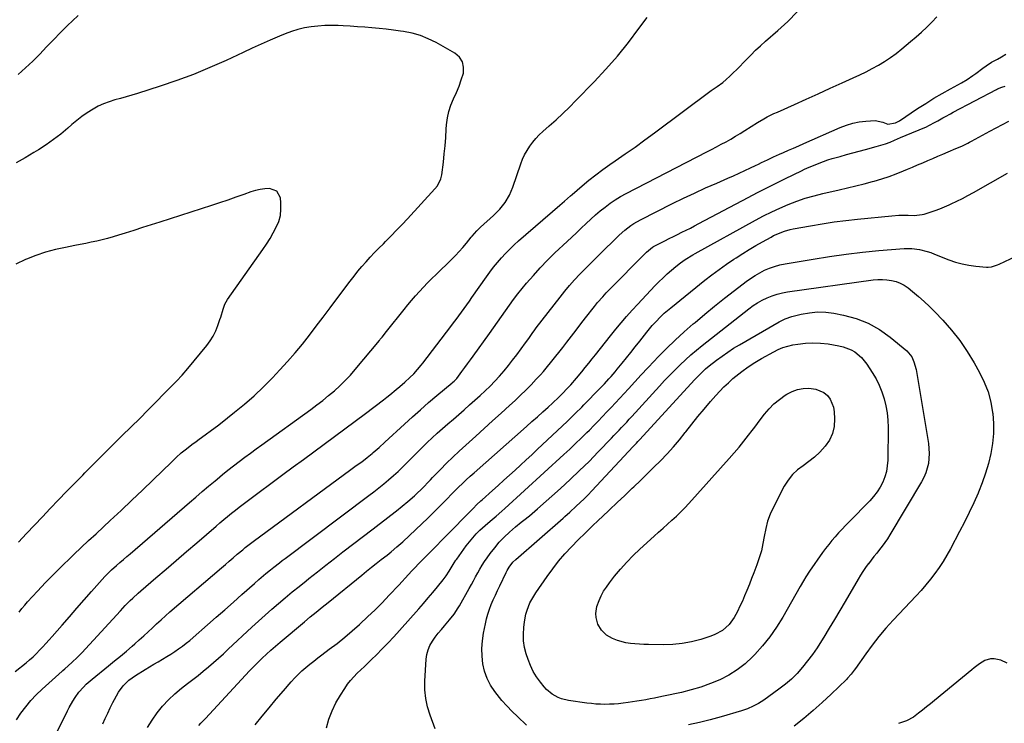
# Model space of a CAD drawing. Units: inches. Extents: x 1880498 to 1885764, y 469687 to 474969.
# Drawn here: x 1881570 to 1882127, y 473783 to 474181 of the extents above; entities that cross this region are included whole.
import ezdxf

# ---------------------------------------------------------------- set-up
doc = ezdxf.new("R2010")
doc.units = ezdxf.units.IN
doc.header["$MEASUREMENT"] = 0
doc.layers.add('7', color=7, linetype='Continuous')
doc.layers.add('8', color=7, linetype='Continuous')

msp = doc.modelspace()

# ---------------------------------------------------------------- linework, layer by layer
at = {"layer": '7', "color": 18}
for points in [[(1881567.93, 473784.89, 2028), (1881570.46, 473788.64, 2028), (1881573.21, 473792.24, 2028), (1881576.09, 473795.71, 2028), (1881579.2, 473798.98, 2028), (1881582.45, 473802.13, 2028), (1881593.79, 473812.41, 2028), (1881594.27, 473812.84, 2028), (1881595.25, 473813.68, 2028), (1881597.22, 473815.36, 2028), (1881599.54, 473817.48, 2028), (1881602.27, 473820.1, 2028), (1881603.6, 473821.46, 2028), (1881604.9, 473822.83, 2028), (1881626.74, 473846.54, 2028), (1881629.5, 473849.47, 2028), (1881632.33, 473852.34, 2028), (1881633.77, 473853.74, 2028), (1881636.74, 473856.47, 2028), (1881638.25, 473857.8, 2028), (1881646.77, 473865.11, 2028), (1881652.56, 473870.08, 2028), (1881658.35, 473875.05, 2028), (1881664.13, 473880.03, 2028), (1881669.92, 473885, 2028), (1881680.91, 473894.46, 2028), (1881683.05, 473896.29, 2028), (1881685.21, 473898.12, 2028), (1881687.38, 473899.92, 2028), (1881689.56, 473901.71, 2028), (1881691.77, 473903.47, 2028), (1881693.98, 473905.22, 2028), (1881696.22, 473906.93, 2028), (1881698.48, 473908.63, 2028), (1881718.6, 473923.56, 2028), (1881724.45, 473927.89, 2028), (1881730.31, 473932.2, 2028), (1881736.18, 473936.49, 2028), (1881742.06, 473940.77, 2028), (1881747.93, 473945.06, 2028), (1881753.78, 473949.38, 2028), (1881759.6, 473953.74, 2028), (1881765.4, 473958.13, 2028), (1881775.59, 473965.89, 2028), (1881777.4, 473967.29, 2028), (1881779.19, 473968.71, 2028), (1881782.71, 473971.63, 2028), (1881784.81, 473973.42, 2028), (1881787.54, 473975.82, 2028), (1881790.39, 473978.41, 2028), (1881792.65, 473980.64, 2028), (1881794.82, 473982.97, 2028), (1881796.87, 473985.4, 2028), (1881797.85, 473986.64, 2028), (1881813.71, 474007.37, 2028), (1881815.24, 474009.38, 2028), (1881816.75, 474011.39, 2028), (1881818.25, 474013.42, 2028), (1881819.74, 474015.46, 2028), (1881821.22, 474017.51, 2028), (1881822.69, 474019.56, 2028), (1881824.14, 474021.62, 2028), (1881825.59, 474023.68, 2028), (1881833.76, 474035.38, 2028), (1881835.77, 474038.16, 2028), (1881837.85, 474040.9, 2028), (1881840.01, 474043.56, 2028), (1881842.23, 474046.18, 2028), (1881844.55, 474048.71, 2028), (1881846.93, 474051.17, 2028), (1881849.42, 474053.53, 2028), (1881851.97, 474055.82, 2028), (1881875.31, 474075.92, 2028), (1881877.89, 474078.22, 2028), (1881881.31, 474081.31, 2028), (1881882.18, 474082.07, 2028), (1881887.94, 474086.97, 2028), (1881891.74, 474090.1, 2028), (1881895.61, 474093.16, 2028), (1881899.57, 474096.1, 2028), (1881903.59, 474098.95, 2028), (1881906.67, 474101.07, 2028), (1881912.26, 474104.95, 2028), (1881917.82, 474108.88, 2028), (1881923.33, 474112.87, 2028), (1881928.81, 474116.91, 2028), (1881960.96, 474140.86, 2028), (1881962.02, 474141.64, 2028), (1881964.19, 474143.17, 2028), (1881967.43, 474145.45, 2028), (1881969.45, 474147.15, 2028), (1881971.44, 474148.97, 2028), (1881973.4, 474150.79, 2028), (1881975.33, 474152.64, 2028), (1881977.2, 474154.53, 2028), (1881979.05, 474156.46, 2028), (1881980.63, 474158.14, 2028), (1881983.28, 474160.89, 2028), (1881985.99, 474163.58, 2028), (1881988.78, 474166.18, 2028), (1881991.63, 474168.73, 2028), (1881998.57, 474174.74, 2028), (1882004.2, 474179.91, 2028), (1882009.59, 474185.29, 2028)], [(1881602.88, 474183.23, 2026), (1881599.75, 474180.33, 2026), (1881596.93, 474177.55, 2026), (1881592.94, 474173.58, 2026), (1881588.97, 474169.58, 2026), (1881585.04, 474165.55, 2026), (1881581.13, 474161.5, 2026), (1881577.17, 474157.5, 2026), (1881573.12, 474153.61, 2026), (1881568.94, 474149.85, 2026)], [(1881567.33, 473812.17, 2026), (1881573.38, 473817.05, 2026), (1881575.39, 473818.75, 2026), (1881577.35, 473820.5, 2026), (1881579.24, 473822.32, 2026), (1881581.08, 473824.2, 2026), (1881582.88, 473826.12, 2026), (1881584.66, 473828.06, 2026), (1881586.41, 473830.02, 2026), (1881588.15, 473832, 2026), (1881593.75, 473838.42, 2026), (1881597.91, 473843.18, 2026), (1881602.08, 473847.93, 2026), (1881606.25, 473852.68, 2026), (1881610.44, 473857.42, 2026), (1881617.91, 473865.87, 2026), (1881619.76, 473867.85, 2026), (1881621.75, 473869.69, 2026), (1881624.59, 473872.14, 2026), (1881626.53, 473873.81, 2026), (1881628.46, 473875.48, 2026), (1881630.4, 473877.15, 2026), (1881632.33, 473878.82, 2026), (1881665.86, 473907.79, 2026), (1881669.45, 473910.87, 2026), (1881673.05, 473913.95, 2026), (1881676.66, 473917.01, 2026), (1881680.28, 473920.06, 2026), (1881681.41, 473921, 2026), (1881684.49, 473923.55, 2026), (1881687.59, 473926.06, 2026), (1881690.73, 473928.54, 2026), (1881693.9, 473930.99, 2026), (1881697.08, 473933.4, 2026), (1881700.29, 473935.79, 2026), (1881703.51, 473938.16, 2026), (1881706.74, 473940.5, 2026), (1881734.51, 473960.48, 2026), (1881737.91, 473963, 2026), (1881741.27, 473965.58, 2026), (1881744.55, 473968.24, 2026), (1881747.79, 473970.96, 2026), (1881750.92, 473973.81, 2026), (1881753.95, 473976.75, 2026), (1881756.83, 473979.83, 2026), (1881759.6, 473983.02, 2026), (1881773.26, 473999.47, 2026), (1881773.77, 474000.1, 2026), (1881774.79, 474001.36, 2026), (1881777.3, 474004.54, 2026), (1881787.22, 474016.98, 2026), (1881789.34, 474019.58, 2026), (1881791.49, 474022.15, 2026), (1881793.69, 474024.68, 2026), (1881795.93, 474027.18, 2026), (1881798.21, 474029.63, 2026), (1881800.53, 474032.06, 2026), (1881802.89, 474034.44, 2026), (1881805.27, 474036.8, 2026), (1881814.01, 474045.27, 2026), (1881816.21, 474047.48, 2026), (1881818.36, 474049.74, 2026), (1881820.42, 474052.07, 2026), (1881822.43, 474054.45, 2026), (1881825.15, 474057.8, 2026), (1881825.77, 474058.54, 2026), (1881828.33, 474061.43, 2026), (1881829.69, 474062.8, 2026), (1881830.4, 474063.46, 2026), (1881837.85, 474070.22, 2026), (1881841.29, 474073.68, 2026), (1881844.33, 474077.5, 2026), (1881846.86, 474081.65, 2026), (1881848.75, 474086.13, 2026), (1881853.21, 474099.35, 2026), (1881854.22, 474101.98, 2026), (1881855.37, 474104.53, 2026), (1881856.73, 474106.97, 2026), (1881858.24, 474109.35, 2026), (1881859.93, 474111.6, 2026), (1881861.72, 474113.76, 2026), (1881863.67, 474115.78, 2026), (1881865.71, 474117.71, 2026), (1881869.29, 474120.84, 2026), (1881873.16, 474124.31, 2026), (1881876.97, 474127.85, 2026), (1881880.69, 474131.47, 2026), (1881884.36, 474135.15, 2026), (1881894.63, 474145.72, 2026), (1881901.35, 474152.94, 2026), (1881907.85, 474160.34, 2026), (1881914.04, 474168.01, 2026), (1881920.02, 474175.86, 2026), (1881924.67, 474182.24, 2026)], [(1881569.54, 473845.79, 2024), (1881571.05, 473847.79, 2024), (1881572.65, 473849.73, 2024), (1881574.3, 473851.61, 2024), (1881579.89, 473857.68, 2024), (1881584.43, 473862.52, 2024), (1881589.04, 473867.29, 2024), (1881593.75, 473871.96, 2024), (1881598.54, 473876.56, 2024), (1881600.43, 473878.34, 2024), (1881604.62, 473882.28, 2024), (1881608.81, 473886.21, 2024), (1881613.01, 473890.14, 2024), (1881617.21, 473894.06, 2024), (1881621.03, 473897.62, 2024), (1881627.13, 473903.34, 2024), (1881633.2, 473909.08, 2024), (1881639.23, 473914.86, 2024), (1881645.25, 473920.66, 2024), (1881655.58, 473930.7, 2024), (1881658.35, 473933.3, 2024), (1881661.2, 473935.8, 2024), (1881664.13, 473938.21, 2024), (1881667.13, 473940.52, 2024), (1881669.56, 473942.32, 2024), (1881671.29, 473943.6, 2024), (1881674.74, 473946.12, 2024), (1881678.2, 473948.64, 2024), (1881681.62, 473951.21, 2024), (1881683.31, 473952.52, 2024), (1881691.38, 473958.85, 2024), (1881696.98, 473963.46, 2024), (1881702.44, 473968.22, 2024), (1881707.69, 473973.22, 2024), (1881712.8, 473978.38, 2024), (1881716.98, 473982.8, 2024), (1881721.34, 473987.55, 2024), (1881725.58, 473992.39, 2024), (1881729.67, 473997.37, 2024), (1881733.65, 474002.43, 2024), (1881737.54, 474007.57, 2024), (1881741.44, 474012.71, 2024), (1881745.32, 474017.86, 2024), (1881749.2, 474023.01, 2024), (1881756.76, 474033.07, 2024), (1881758.92, 474035.86, 2024), (1881761.13, 474038.62, 2024), (1881763.4, 474041.32, 2024), (1881765.73, 474043.97, 2024), (1881768.11, 474046.58, 2024), (1881770.53, 474049.16, 2024), (1881772.99, 474051.69, 2024), (1881775.48, 474054.19, 2024), (1881776.77, 474055.46, 2024), (1881779.9, 474058.6, 2024), (1881783, 474061.77, 2024), (1881786.06, 474064.99, 2024), (1881789.08, 474068.23, 2024), (1881804.68, 474085.24, 2024), (1881806.07, 474086.97, 2024), (1881808.06, 474090.92, 2024), (1881808.52, 474093.09, 2024), (1881809.41, 474100.25, 2024), (1881809.94, 474104.94, 2024), (1881810.41, 474109.64, 2024), (1881810.79, 474114.35, 2024), (1881811.1, 474119.07, 2024), (1881811.24, 474121.49, 2024), (1881811.7, 474125.3, 2024), (1881812.45, 474129.04, 2024), (1881813.66, 474132.65, 2024), (1881815.17, 474136.18, 2024), (1881816.81, 474139.69, 2024), (1881818.31, 474143.26, 2024), (1881819.58, 474146.91, 2024), (1881820.72, 474150.61, 2024), (1881820.9, 474154.01, 2024), (1881820.31, 474157.08, 2024), (1881818.54, 474159.67, 2024), (1881816, 474161.93, 2024), (1881805.29, 474167.98, 2024), (1881800.9, 474170.14, 2024), (1881796.4, 474171.95, 2024), (1881791.71, 474173.25, 2024), (1881786.91, 474174.2, 2024), (1881785.23, 474174.44, 2024), (1881781.18, 474174.97, 2024), (1881777.12, 474175.46, 2024), (1881773.06, 474175.89, 2024), (1881768.99, 474176.28, 2024), (1881764.92, 474176.61, 2024), (1881760.85, 474176.91, 2024), (1881756.77, 474177.17, 2024), (1881752.69, 474177.4, 2024), (1881750.01, 474177.54, 2024), (1881746.17, 474177.63, 2024), (1881742.33, 474177.58, 2024), (1881738.5, 474177.32, 2024), (1881734.68, 474176.92, 2024), (1881730.9, 474176.26, 2024), (1881727.18, 474175.4, 2024), (1881723.53, 474174.26, 2024), (1881719.94, 474172.92, 2024), (1881716.67, 474171.55, 2024), (1881711.5, 474169.34, 2024), (1881706.35, 474167.09, 2024), (1881701.24, 474164.77, 2024), (1881696.14, 474162.4, 2024), (1881686.58, 474157.88, 2024), (1881677.42, 474153.78, 2024), (1881668.16, 474149.93, 2024), (1881658.75, 474146.45, 2024), (1881649.24, 474143.23, 2024), (1881636.47, 474139.2, 2024), (1881633.27, 474138.21, 2024), (1881630.05, 474137.25, 2024), (1881626.83, 474136.35, 2024), (1881623.59, 474135.48, 2024), (1881620.4, 474134.49, 2024), (1881617.29, 474133.34, 2024), (1881614.28, 474131.93, 2024), (1881611.35, 474130.34, 2024), (1881607.9, 474128.16, 2024), (1881604.95, 474126.13, 2024), (1881602.12, 474123.94, 2024), (1881599.36, 474121.64, 2024), (1881597, 474119.56, 2024), (1881593.04, 474116.24, 2024), (1881588.98, 474113.07, 2024), (1881584.76, 474110.1, 2024), (1881580.44, 474107.28, 2024), (1881577.87, 474105.69, 2024), (1881572.85, 474102.74, 2024), (1881567.76, 474099.94, 2024)], [(1881616.77, 473782.65, 2032), (1881618.18, 473785.65, 2032), (1881619.6, 473788.64, 2032), (1881621.03, 473791.63, 2032), (1881622.47, 473794.61, 2032), (1881623.35, 473796.44, 2032), (1881625.61, 473800.41, 2032), (1881628.38, 473804.03, 2032), (1881631.62, 473807.23, 2032), (1881635.3, 473809.92, 2032), (1881640.82, 473813.38, 2032), (1881643.22, 473814.85, 2032), (1881645.62, 473816.3, 2032), (1881648.05, 473817.71, 2032), (1881650.5, 473819.1, 2032), (1881653.07, 473820.59, 2032), (1881655.33, 473821.97, 2032), (1881657.54, 473823.43, 2032), (1881659.71, 473824.94, 2032), (1881661.84, 473826.51, 2032), (1881663.94, 473828.13, 2032), (1881665.99, 473829.8, 2032), (1881668.01, 473831.51, 2032), (1881676.1, 473838.58, 2032), (1881680.96, 473842.84, 2032), (1881685.81, 473847.1, 2032), (1881690.65, 473851.39, 2032), (1881695.48, 473855.68, 2032), (1881702.61, 473862.04, 2032), (1881705.14, 473864.27, 2032), (1881707.68, 473866.48, 2032), (1881708.96, 473867.57, 2032), (1881711.57, 473869.71, 2032), (1881713.46, 473871.21, 2032), (1881716.7, 473873.72, 2032), (1881718.33, 473874.97, 2032), (1881719.97, 473876.2, 2032), (1881767.22, 473911.66, 2032), (1881770.06, 473913.84, 2032), (1881772.89, 473916.05, 2032), (1881775.67, 473918.3, 2032), (1881778.43, 473920.59, 2032), (1881781.22, 473923.01, 2032), (1881783.8, 473925.33, 2032), (1881786.31, 473927.73, 2032), (1881788.77, 473930.17, 2032), (1881791.21, 473932.64, 2032), (1881793.66, 473935.1, 2032), (1881796.13, 473937.55, 2032), (1881798.6, 473939.98, 2032), (1881800.33, 473941.68, 2032), (1881803.12, 473944.36, 2032), (1881805.96, 473947, 2032), (1881808.85, 473949.59, 2032), (1881812.03, 473952.34, 2032), (1881815.1, 473954.96, 2032), (1881818.16, 473957.6, 2032), (1881821.2, 473960.27, 2032), (1881824.22, 473962.95, 2032), (1881830.27, 473968.34, 2032), (1881833.12, 473970.97, 2032), (1881835.9, 473973.67, 2032), (1881838.59, 473976.45, 2032), (1881841.22, 473979.3, 2032), (1881843.75, 473982.24, 2032), (1881846.22, 473985.22, 2032), (1881848.61, 473988.27, 2032), (1881850.94, 473991.37, 2032), (1881855.81, 473998.03, 2032), (1881856.58, 473999.09, 2032), (1881858.1, 474001.22, 2032), (1881859.61, 474003.36, 2032), (1881861.16, 474005.47, 2032), (1881861.95, 474006.51, 2032), (1881875.43, 474023.97, 2032), (1881878.1, 474027.31, 2032), (1881880.83, 474030.58, 2032), (1881883.68, 474033.77, 2032), (1881886.59, 474036.89, 2032), (1881889.57, 474039.95, 2032), (1881892.56, 474043, 2032), (1881895.58, 474046.02, 2032), (1881898.61, 474049.03, 2032), (1881907.25, 474057.54, 2032), (1881908.8, 474059.02, 2032), (1881912.01, 474061.84, 2032), (1881915.39, 474064.45, 2032), (1881917.15, 474065.64, 2032), (1881920.87, 474067.74, 2032), (1881939.02, 474076.84, 2032), (1881945.23, 474079.88, 2032), (1881951.47, 474082.85, 2032), (1881957.76, 474085.71, 2032), (1881964.08, 474088.51, 2032), (1881970.37, 474091.22, 2032), (1881973.56, 474092.62, 2032), (1881976.74, 474094.05, 2032), (1881979.91, 474095.52, 2032), (1881983.06, 474097.02, 2032), (1881985.94, 474098.42, 2032), (1881987.64, 474099.24, 2032), (1881989.34, 474100.06, 2032), (1881992.74, 474101.68, 2032), (1881996.16, 474103.26, 2032), (1881999.6, 474104.81, 2032), (1882001.84, 474105.79, 2032), (1882004.69, 474107.05, 2032), (1882007.53, 474108.3, 2032), (1882010.38, 474109.55, 2032), (1882013.23, 474110.8, 2032), (1882033.88, 474119.87, 2032), (1882037.39, 474121.21, 2032), (1882040.97, 474122.31, 2032), (1882044.64, 474123.04, 2032), (1882048.37, 474123.54, 2032), (1882053.56, 474123.97, 2032), (1882057.95, 474122.96, 2032), (1882060.71, 474121.89, 2032), (1882065.15, 474122.6, 2032), (1882066.32, 474123.13, 2032), (1882067.45, 474123.77, 2032), (1882077.66, 474130.62, 2032), (1882082.21, 474133.59, 2032), (1882086.82, 474136.46, 2032), (1882091.51, 474139.19, 2032), (1882096.25, 474141.84, 2032), (1882102.48, 474145.2, 2032), (1882105.74, 474147.11, 2032), (1882108.87, 474149.25, 2032), (1882110.61, 474150.54, 2032), (1882114.51, 474153.49, 2032), (1882116.34, 474154.83, 2032), (1882119.45, 474156.8, 2032), (1882122.74, 474158.53, 2032), (1882125.15, 474159.9, 2032), (1882127.46, 474161.4, 2032)], [(1881642.07, 473780.52, 2034), (1881644.73, 473784.68, 2034), (1881647.56, 473788.74, 2034), (1881650.66, 473792.58, 2034), (1881653.95, 473796.22, 2034), (1881657.54, 473799.57, 2034), (1881661.33, 473802.73, 2034), (1881664.73, 473805.32, 2034), (1881667.71, 473807.63, 2034), (1881670.67, 473809.97, 2034), (1881673.6, 473812.34, 2034), (1881676.51, 473814.74, 2034), (1881679.38, 473817.19, 2034), (1881682.22, 473819.66, 2034), (1881685.02, 473822.18, 2034), (1881687.8, 473824.74, 2034), (1881701.17, 473837.27, 2034), (1881704.87, 473840.69, 2034), (1881708.6, 473844.07, 2034), (1881712.38, 473847.4, 2034), (1881716.19, 473850.7, 2034), (1881720.04, 473853.95, 2034), (1881723.92, 473857.17, 2034), (1881727.82, 473860.35, 2034), (1881731.75, 473863.51, 2034), (1881733.41, 473864.83, 2034), (1881738.2, 473868.62, 2034), (1881743, 473872.39, 2034), (1881747.82, 473876.12, 2034), (1881752.66, 473879.84, 2034), (1881769.78, 473892.92, 2034), (1881773.08, 473895.45, 2034), (1881776.37, 473898, 2034), (1881779.64, 473900.56, 2034), (1881782.9, 473903.14, 2034), (1881786.07, 473905.66, 2034), (1881789.37, 473908.38, 2034), (1881793.04, 473911.61, 2034), (1881794.39, 473912.85, 2034), (1881797.01, 473915.39, 2034), (1881798.29, 473916.69, 2034), (1881800.82, 473919.32, 2034), (1881802.1, 473920.63, 2034), (1881803.37, 473921.93, 2034), (1881807.75, 473926.43, 2034), (1881811.25, 473929.95, 2034), (1881814.79, 473933.42, 2034), (1881818.4, 473936.83, 2034), (1881822.05, 473940.19, 2034), (1881827.72, 473945.31, 2034), (1881832.5, 473949.62, 2034), (1881837.27, 473953.94, 2034), (1881842.03, 473958.26, 2034), (1881846.78, 473962.59, 2034), (1881850.03, 473965.56, 2034), (1881853.12, 473968.45, 2034), (1881856.15, 473971.4, 2034), (1881859.1, 473974.43, 2034), (1881862, 473977.52, 2034), (1881864.35, 473980.1, 2034), (1881866.01, 473981.96, 2034), (1881867.64, 473983.83, 2034), (1881870.82, 473987.67, 2034), (1881872.37, 473989.61, 2034), (1881875.45, 473993.53, 2034), (1881876.98, 473995.5, 2034), (1881879.24, 473998.44, 2034), (1881881.9, 474001.88, 2034), (1881884.55, 474005.33, 2034), (1881887.21, 474008.77, 2034), (1881889.86, 474012.21, 2034), (1881894.88, 474018.74, 2034), (1881896.69, 474020.98, 2034), (1881899.54, 474024.22, 2034), (1881901.52, 474026.32, 2034), (1881902.52, 474027.35, 2034), (1881924.23, 474049.45, 2034), (1881927.65, 474052.27, 2034), (1881928.29, 474052.64, 2034), (1881928.94, 474053, 2034), (1881934.71, 474055.89, 2034), (1881937.11, 474057.09, 2034), (1881939.52, 474058.28, 2034), (1881941.92, 474059.47, 2034), (1881944.33, 474060.66, 2034), (1881946.73, 474061.85, 2034), (1881949.13, 474063.07, 2034), (1881951.51, 474064.3, 2034), (1881953.89, 474065.55, 2034), (1881981.73, 474080.38, 2034), (1881987, 474083.14, 2034), (1881992.29, 474085.86, 2034), (1881997.61, 474088.51, 2034), (1882002.96, 474091.12, 2034), (1882012, 474095.46, 2034), (1882013.68, 474096.26, 2034), (1882016.22, 474097.4, 2034), (1882018.79, 474098.48, 2034), (1882021.91, 474099.74, 2034), (1882024.34, 474100.67, 2034), (1882026.79, 474101.54, 2034), (1882029.28, 474102.32, 2034), (1882033.86, 474103.61, 2034), (1882037.42, 474104.57, 2034), (1882040.98, 474105.53, 2034), (1882044.54, 474106.48, 2034), (1882048.11, 474107.44, 2034), (1882054.29, 474109.09, 2034), (1882056.91, 474109.86, 2034), (1882059.5, 474110.71, 2034), (1882062.05, 474111.69, 2034), (1882064.57, 474112.76, 2034), (1882068.05, 474114.32, 2034), (1882071.1, 474115.61, 2034), (1882074.32, 474116.9, 2034), (1882078.53, 474118.53, 2034), (1882082.66, 474120.33, 2034), (1882084, 474121.01, 2034), (1882087.56, 474122.9, 2034), (1882089.03, 474123.7, 2034), (1882091.95, 474125.32, 2034), (1882093.41, 474126.13, 2034), (1882096.33, 474127.74, 2034), (1882097.81, 474128.53, 2034), (1882122.21, 474141.5, 2034), (1882122.79, 474141.8, 2034), (1882125.19, 474142.8, 2034), (1882127.1, 474143.21, 2034)], [(1881671.04, 473781.66, 2036), (1881672.33, 473782.96, 2036), (1881674.84, 473785.6, 2036), (1881697.5, 473810.04, 2036), (1881699.83, 473812.5, 2036), (1881702.18, 473814.94, 2036), (1881704.57, 473817.34, 2036), (1881706.98, 473819.72, 2036), (1881709.44, 473822.04, 2036), (1881711.94, 473824.33, 2036), (1881714.48, 473826.57, 2036), (1881717.06, 473828.76, 2036), (1881730.86, 473840.26, 2036), (1881734.18, 473843.02, 2036), (1881737.51, 473845.77, 2036), (1881740.85, 473848.5, 2036), (1881744.2, 473851.23, 2036), (1881763.22, 473866.69, 2036), (1881765.97, 473868.92, 2036), (1881768.72, 473871.12, 2036), (1881771.5, 473873.32, 2036), (1881774.28, 473875.5, 2036), (1881777.57, 473878.06, 2036), (1881779.84, 473879.86, 2036), (1881783.19, 473882.62, 2036), (1881786.43, 473885.51, 2036), (1881793.85, 473892.46, 2036), (1881797.25, 473895.68, 2036), (1881800.62, 473898.94, 2036), (1881803.95, 473902.24, 2036), (1881807.25, 473905.56, 2036), (1881809.63, 473908, 2036), (1881811.73, 473910.13, 2036), (1881813.83, 473912.24, 2036), (1881815.94, 473914.35, 2036), (1881818.07, 473916.45, 2036), (1881820.21, 473918.53, 2036), (1881822.38, 473920.58, 2036), (1881824.58, 473922.6, 2036), (1881826.8, 473924.59, 2036), (1881856.46, 473950.82, 2036), (1881859.53, 473953.55, 2036), (1881862.59, 473956.28, 2036), (1881865.64, 473959.03, 2036), (1881868.68, 473961.79, 2036), (1881871.12, 473964.02, 2036), (1881874.69, 473967.38, 2036), (1881876.44, 473969.1, 2036), (1881879.85, 473972.62, 2036), (1881881.51, 473974.43, 2036), (1881884.73, 473978.12, 2036), (1881887.69, 473981.67, 2036), (1881889.7, 473984.12, 2036), (1881891.68, 473986.6, 2036), (1881893.65, 473989.1, 2036), (1881895.39, 473991.34, 2036), (1881898.21, 473994.95, 2036), (1881901.06, 473998.56, 2036), (1881903.93, 474002.14, 2036), (1881906.96, 474005.9, 2036), (1881909.96, 474009.51, 2036), (1881913.03, 474013.09, 2036), (1881916.17, 474016.59, 2036), (1881919.36, 474020.04, 2036), (1881929.09, 474030.35, 2036), (1881931.36, 474032.67, 2036), (1881933.68, 474034.94, 2036), (1881936.07, 474037.14, 2036), (1881938.5, 474039.28, 2036), (1881940.95, 474041.35, 2036), (1881943.52, 474043.4, 2036), (1881946.22, 474045.28, 2036), (1881950.43, 474047.85, 2036), (1881951.86, 474048.66, 2036), (1881986.02, 474067.55, 2036), (1881990.55, 474069.95, 2036), (1881995.13, 474072.24, 2036), (1881999.79, 474074.37, 2036), (1882004.5, 474076.4, 2036), (1882009.29, 474078.21, 2036), (1882014.13, 474079.87, 2036), (1882019.05, 474081.29, 2036), (1882024.02, 474082.55, 2036), (1882033.32, 474084.65, 2036), (1882038.05, 474085.76, 2036), (1882042.78, 474086.91, 2036), (1882047.49, 474088.13, 2036), (1882052.19, 474089.38, 2036), (1882053.15, 474089.65, 2036), (1882057.33, 474090.88, 2036), (1882061.48, 474092.23, 2036), (1882065.56, 474093.73, 2036), (1882069.61, 474095.34, 2036), (1882071.9, 474096.3, 2036), (1882074.78, 474097.52, 2036), (1882077.65, 474098.74, 2036), (1882080.52, 474099.97, 2036), (1882083.38, 474101.22, 2036), (1882086.25, 474102.46, 2036), (1882089.11, 474103.69, 2036), (1882091.98, 474104.92, 2036), (1882094.86, 474106.14, 2036), (1882099.26, 474107.99, 2036), (1882102.64, 474109.45, 2036), (1882105.97, 474111.01, 2036), (1882107.06, 474111.57, 2036), (1882108.14, 474112.14, 2036), (1882118.53, 474117.83, 2036), (1882122.07, 474119.76, 2036), (1882125.61, 474121.68, 2036), (1882129.16, 474123.59, 2036)], [(1881702.93, 473781.98, 2038), (1881706.86, 473786.87, 2038), (1881710.83, 473791.73, 2038), (1881714.88, 473796.53, 2038), (1881718.97, 473801.28, 2038), (1881723.43, 473806.41, 2038), (1881725.37, 473808.53, 2038), (1881727.37, 473810.58, 2038), (1881729.47, 473812.55, 2038), (1881731.63, 473814.45, 2038), (1881733.85, 473816.28, 2038), (1881736.09, 473818.08, 2038), (1881738.36, 473819.84, 2038), (1881740.66, 473821.58, 2038), (1881744.92, 473824.75, 2038), (1881749.31, 473828.11, 2038), (1881753.63, 473831.55, 2038), (1881757.85, 473835.12, 2038), (1881762.01, 473838.76, 2038), (1881762.37, 473839.09, 2038), (1881766.61, 473843.02, 2038), (1881770.78, 473847.02, 2038), (1881774.84, 473851.12, 2038), (1881778.83, 473855.3, 2038), (1881784.17, 473861.04, 2038), (1881786.04, 473863.05, 2038), (1881787.91, 473865.05, 2038), (1881789.77, 473867.06, 2038), (1881791.64, 473869.06, 2038), (1881793.51, 473871.06, 2038), (1881795.4, 473873.04, 2038), (1881797.31, 473875.01, 2038), (1881800.53, 473878.28, 2038), (1881803.11, 473880.88, 2038), (1881805.68, 473883.49, 2038), (1881808.25, 473886.1, 2038), (1881810.82, 473888.72, 2038), (1881825.48, 473903.7, 2038), (1881826.19, 473904.42, 2038), (1881828.36, 473906.57, 2038), (1881830.58, 473908.66, 2038), (1881831.34, 473909.34, 2038), (1881837.25, 473914.62, 2038), (1881840.44, 473917.47, 2038), (1881843.62, 473920.33, 2038), (1881846.8, 473923.2, 2038), (1881849.96, 473926.08, 2038), (1881853.12, 473928.97, 2038), (1881856.27, 473931.87, 2038), (1881859.4, 473934.79, 2038), (1881862.51, 473937.72, 2038), (1881879.55, 473953.83, 2038), (1881880.73, 473954.95, 2038), (1881884.21, 473958.34, 2038), (1881887.65, 473961.79, 2038), (1881888.79, 473962.95, 2038), (1881897.99, 473972.35, 2038), (1881899.27, 473973.66, 2038), (1881900.53, 473974.98, 2038), (1881903.02, 473977.66, 2038), (1881904.25, 473979.02, 2038), (1881906.63, 473981.79, 2038), (1881907.8, 473983.19, 2038), (1881910.52, 473986.53, 2038), (1881913.02, 473989.62, 2038), (1881915.51, 473992.72, 2038), (1881917.99, 473995.83, 2038), (1881920.45, 473998.96, 2038), (1881924.52, 474004.14, 2038), (1881927.6, 474007.87, 2038), (1881929.22, 474009.68, 2038), (1881932.58, 474013.18, 2038), (1881934.33, 474014.85, 2038), (1881938.01, 474018, 2038), (1881957.27, 474033.48, 2038), (1881961.3, 474036.62, 2038), (1881965.39, 474039.68, 2038), (1881969.56, 474042.62, 2038), (1881973.79, 474045.48, 2038), (1881975.02, 474046.28, 2038), (1881978.71, 474048.64, 2038), (1881982.43, 474050.94, 2038), (1881986.2, 474053.16, 2038), (1881990, 474055.33, 2038), (1881994.73, 474057.96, 2038), (1881996.21, 474058.74, 2038), (1881997.71, 474059.48, 2038), (1882000.79, 474060.79, 2038), (1882002.37, 474061.35, 2038), (1882005.58, 474062.24, 2038), (1882007.22, 474062.58, 2038), (1882017.13, 474064.36, 2038), (1882023.75, 474065.46, 2038), (1882030.39, 474066.47, 2038), (1882037.04, 474067.32, 2038), (1882043.71, 474068.07, 2038), (1882063.13, 474070.02, 2038), (1882066.95, 474070.28, 2038), (1882068.87, 474070.31, 2038), (1882072.33, 474070.25, 2038), (1882075.77, 474070.21, 2038), (1882080.3, 474070.65, 2038), (1882081.4, 474070.94, 2038), (1882084.74, 474071.97, 2038), (1882087.49, 474072.88, 2038), (1882090.21, 474073.87, 2038), (1882092.88, 474074.96, 2038), (1882095.53, 474076.13, 2038), (1882096.68, 474076.67, 2038), (1882099.86, 474078.2, 2038), (1882103.01, 474079.79, 2038), (1882106.13, 474081.44, 2038), (1882109.22, 474083.15, 2038), (1882128.56, 474094.14, 2038)], [(1881569.07, 473885.39, 2022), (1881573.58, 473890.17, 2022), (1881578.1, 473894.94, 2022), (1881582.62, 473899.7, 2022), (1881587.14, 473904.46, 2022), (1881591.68, 473909.21, 2022), (1881596.23, 473913.94, 2022), (1881600.82, 473918.63, 2022), (1881605.44, 473923.31, 2022), (1881606.7, 473924.58, 2022), (1881611.97, 473929.88, 2022), (1881617.25, 473935.16, 2022), (1881622.54, 473940.42, 2022), (1881627.85, 473945.67, 2022), (1881637.67, 473955.37, 2022), (1881638.81, 473956.51, 2022), (1881641.09, 473958.8, 2022), (1881644.48, 473962.27, 2022), (1881646.74, 473964.58, 2022), (1881651.71, 473969.68, 2022), (1881653.39, 473971.38, 2022), (1881655.07, 473973.08, 2022), (1881658.46, 473976.46, 2022), (1881661.78, 473979.89, 2022), (1881664.91, 473983.5, 2022), (1881675.66, 473996.58, 2022), (1881677.59, 473999.21, 2022), (1881679.31, 474001.95, 2022), (1881680.71, 474004.87, 2022), (1881681.91, 474007.91, 2022), (1881683.01, 474011.22, 2022), (1881683.49, 474012.69, 2022), (1881684.81, 474017.13, 2022), (1881685.88, 474019.99, 2022), (1881687.41, 474022.62, 2022), (1881707.39, 474050.96, 2022), (1881709.43, 474054, 2022), (1881711.39, 474057.08, 2022), (1881713.22, 474060.25, 2022), (1881714.95, 474063.47, 2022), (1881716.3, 474066.79, 2022), (1881717.25, 474070.18, 2022), (1881717.59, 474073.69, 2022), (1881717.53, 474077.27, 2022), (1881717.23, 474080.07, 2022), (1881715.24, 474083.94, 2022), (1881711.16, 474085.46, 2022), (1881708.43, 474085.28, 2022), (1881705.74, 474084.93, 2022), (1881703.1, 474084.31, 2022), (1881700.49, 474083.51, 2022), (1881696.56, 474082.09, 2022), (1881692, 474080.47, 2022), (1881687.44, 474078.88, 2022), (1881682.85, 474077.34, 2022), (1881678.25, 474075.83, 2022), (1881649.11, 474066.45, 2022), (1881644.19, 474064.87, 2022), (1881639.27, 474063.3, 2022), (1881634.35, 474061.73, 2022), (1881629.43, 474060.17, 2022), (1881625.63, 474058.97, 2022), (1881622.6, 474058.05, 2022), (1881619.55, 474057.18, 2022), (1881616.48, 474056.39, 2022), (1881613.4, 474055.66, 2022), (1881610.3, 474054.98, 2022), (1881607.2, 474054.32, 2022), (1881604.09, 474053.7, 2022), (1881600.98, 474053.1, 2022), (1881595.76, 474052.13, 2022), (1881590.09, 474050.88, 2022), (1881584.5, 474049.38, 2022), (1881579.02, 474047.5, 2022), (1881573.61, 474045.38, 2022), (1881573.18, 474045.19, 2022), (1881567.69, 474042.64, 2022)], [(1881804.87, 473779.74, 2042), (1881801.91, 473787.55, 2042), (1881800.47, 473792.23, 2042), (1881799.44, 473796.98, 2042), (1881799.01, 473801.81, 2042), (1881798.98, 473806.71, 2042), (1881799.7, 473819.13, 2042), (1881800.08, 473821.85, 2042), (1881800.75, 473824.47, 2042), (1881801.84, 473826.95, 2042), (1881803.21, 473829.33, 2042), (1881804.84, 473831.6, 2042), (1881806.53, 473833.83, 2042), (1881808.3, 473835.99, 2042), (1881810.12, 473838.11, 2042), (1881812.98, 473841.35, 2042), (1881815.57, 473844.64, 2042), (1881817.87, 473848.14, 2042), (1881818.58, 473849.35, 2042), (1881824.04, 473859.14, 2042), (1881825.26, 473861.33, 2042), (1881826.48, 473863.53, 2042), (1881827.68, 473865.73, 2042), (1881828.88, 473867.93, 2042), (1881830.12, 473870.12, 2042), (1881831.4, 473872.27, 2042), (1881832.76, 473874.37, 2042), (1881834.18, 473876.44, 2042), (1881835.98, 473878.98, 2042), (1881838.44, 473882.2, 2042), (1881841.04, 473885.29, 2042), (1881843.85, 473888.19, 2042), (1881846.8, 473890.97, 2042), (1881850.28, 473894.02, 2042), (1881853.35, 473896.6, 2042), (1881854.93, 473897.84, 2042), (1881858.12, 473900.28, 2042), (1881859.69, 473901.53, 2042), (1881862.74, 473904.14, 2042), (1881875.59, 473915.67, 2042), (1881881.08, 473920.71, 2042), (1881886.5, 473925.84, 2042), (1881891.8, 473931.07, 2042), (1881897.03, 473936.39, 2042), (1881904.45, 473944.11, 2042), (1881905.91, 473945.63, 2042), (1881908.81, 473948.69, 2042), (1881910.25, 473950.22, 2042), (1881913.11, 473953.31, 2042), (1881914.54, 473954.86, 2042), (1881915.96, 473956.41, 2042), (1881931.71, 473973.66, 2042), (1881934.54, 473976.71, 2042), (1881937.4, 473979.72, 2042), (1881940.32, 473982.68, 2042), (1881943.27, 473985.6, 2042), (1881946.29, 473988.46, 2042), (1881949.37, 473991.24, 2042), (1881952.53, 473993.93, 2042), (1881955.75, 473996.55, 2042), (1881982.16, 474017.36, 2042), (1881984.62, 474019.15, 2042), (1881987.15, 474020.81, 2042), (1881989.79, 474022.28, 2042), (1881992.52, 474023.63, 2042), (1881995.34, 474024.75, 2042), (1881998.2, 474025.71, 2042), (1882001.14, 474026.42, 2042), (1882004.12, 474026.96, 2042), (1882052.49, 474033.67, 2042), (1882055.1, 474033.91, 2042), (1882057.71, 474033.98, 2042), (1882060.32, 474033.8, 2042), (1882062.92, 474033.45, 2042), (1882065.44, 474032.79, 2042), (1882067.85, 474031.9, 2042)], [(1882067.85, 474031.9, 2042), (1882070.1, 474030.66, 2042), (1882072.25, 474029.18, 2042), (1882074.81, 474027.13, 2042), (1882078.09, 474024.38, 2042), (1882081.3, 474021.55, 2042), (1882084.39, 474018.6, 2042), (1882087.4, 474015.56, 2042), (1882091.87, 474010.88, 2042), (1882096.83, 474005.26, 2042), (1882101.48, 473999.43, 2042), (1882105.68, 473993.25, 2042), (1882109.58, 473986.86, 2042), (1882112.7, 473981.26, 2042), (1882115.31, 473975.88, 2042), (1882117.47, 473970.35, 2042), (1882118.98, 473964.61, 2042), (1882120.05, 473958.73, 2042), (1882120.11, 473958.17, 2042), (1882120.51, 473952.47, 2042), (1882120.53, 473946.78, 2042), (1882119.98, 473941.12, 2042), (1882119.04, 473935.48, 2042), (1882117.66, 473929.91, 2042), (1882116.07, 473924.39, 2042), (1882114.17, 473918.98, 2042), (1882112.07, 473913.63, 2042), (1882111.85, 473913.12, 2042), (1882109.41, 473907.6, 2042), (1882106.88, 473902.13, 2042), (1882104.19, 473896.73, 2042), (1882101.41, 473891.37, 2042), (1882096.15, 473881.58, 2042), (1882094.13, 473878, 2042), (1882092.01, 473874.47, 2042), (1882089.76, 473871.04, 2042), (1882087.4, 473867.66, 2042), (1882084.92, 473864.38, 2042), (1882082.35, 473861.17, 2042), (1882079.66, 473858.05, 2042), (1882076.89, 473855.01, 2042), (1882063.85, 473841.2, 2042), (1882059.74, 473836.65, 2042), (1882055.76, 473831.99, 2042), (1882051.98, 473827.16, 2042), (1882048.34, 473822.22, 2042), (1882042.42, 473813.81, 2042), (1882041.84, 473813, 2042), (1882040.04, 473810.59, 2042), (1882038.08, 473808.33, 2042), (1882037.38, 473807.62, 2042), (1882028.82, 473799.37, 2042), (1882023.74, 473794.65, 2042), (1882018.56, 473790.05, 2042), (1882013.21, 473785.63, 2042), (1882007.77, 473781.34, 2042)], [(1881957.64, 473983.35, 2044), (1881959.81, 473985.13, 2044), (1881963.84, 473988.26, 2044), (1881967.01, 473990.61, 2044), (1881970.23, 473992.88, 2044), (1881973.55, 473995.02, 2044), (1881976.92, 473997.07, 2044), (1881999.25, 474010.03, 2044), (1882002.73, 474011.74, 2044), (1882006.43, 474012.94, 2044), (1882011.81, 474014.29, 2044), (1882016.41, 474015.13, 2044), (1882021.02, 474015.57, 2044), (1882025.65, 474015.4, 2044), (1882030.29, 474014.84, 2044), (1882035.78, 474013.81, 2044), (1882042.92, 474011.88, 2044), (1882049.75, 474009.28, 2044), (1882056.09, 474005.65, 2044), (1882062.11, 474001.35, 2044), (1882071.48, 473993.5, 2044), (1882074.32, 473990.11, 2044), (1882075.58, 473987.4, 2044), (1882076.75, 473983.05, 2044), (1882083.73, 473941.2, 2044), (1882084.06, 473938.38, 2044), (1882084.2, 473935.57, 2044), (1882084.05, 473932.75, 2044), (1882083.72, 473929.94, 2044), (1882083.09, 473927.18, 2044), (1882082.26, 473924.49, 2044), (1882081.14, 473921.91, 2044), (1882079.82, 473919.41, 2044), (1882061.87, 473889.47, 2044), (1882060.52, 473887.33, 2044), (1882059.12, 473885.22, 2044), (1882057.63, 473883.17, 2044), (1882056.09, 473881.17, 2044), (1882054.51, 473879.18, 2044), (1882052.94, 473877.19, 2044), (1882051.38, 473875.19, 2044), (1882049.84, 473873.18, 2044), (1882049.75, 473873.06, 2044), (1882048.21, 473870.96, 2044), (1882046.72, 473868.82, 2044), (1882045.31, 473866.63, 2044), (1882043.95, 473864.4, 2044), (1882036.58, 473851.76, 2044), (1882033.61, 473846.71, 2044), (1882030.62, 473841.67, 2044), (1882027.6, 473836.65, 2044), (1882024.57, 473831.64, 2044), (1882023.26, 473829.5, 2044), (1882020.78, 473825.63, 2044), (1882018.2, 473821.83, 2044), (1882015.45, 473818.15, 2044), (1882012.59, 473814.55, 2044), (1882009.53, 473811.14, 2044), (1882006.31, 473807.91, 2044), (1882002.84, 473804.94, 2044), (1881999.21, 473802.14, 2044), (1881990.63, 473796.06, 2044), (1881987.68, 473794.18, 2044), (1881984.62, 473792.5, 2044), (1881981.42, 473791.14, 2044), (1881978.11, 473789.98, 2044), (1881966.52, 473786.54, 2044), (1881960.41, 473784.85, 2044), (1881954.27, 473783.32, 2044), (1881948.07, 473782.02, 2044)], [(1881981.83, 473984.61, 2046), (1881985.57, 473987.03, 2046), (1881989.4, 473989.31, 2046), (1881996.27, 473993.11, 2046), (1881998.84, 473994.38, 2046), (1882001.48, 473995.46, 2046), (1882004.21, 473996.27, 2046), (1882007.01, 473996.91, 2046), (1882009.86, 473997.41, 2046), (1882014.14, 473997.94, 2046), (1882018.41, 473998.17, 2046), (1882022.69, 473997.98, 2046), (1882026.96, 473997.49, 2046), (1882033.14, 473996.48, 2046), (1882035.52, 473995.92, 2046), (1882040.02, 473994.15, 2046), (1882042.14, 473992.93, 2046), (1882045.91, 473989.83, 2046), (1882048.97, 473986.04, 2046), (1882052.02, 473981.37, 2046), (1882054.11, 473977.83, 2046), (1882055.97, 473974.19, 2046), (1882057.49, 473970.39, 2046), (1882058.78, 473966.49, 2046), (1882059.73, 473962.49, 2046), (1882060.44, 473958.46, 2046), (1882060.8, 473954.38, 2046), (1882060.94, 473950.27, 2046), (1882060.73, 473931.74, 2046), (1882060.49, 473928.53, 2046), (1882059.98, 473925.39, 2046), (1882059.08, 473922.34, 2046), (1882057.9, 473919.34, 2046), (1882056.39, 473916.49, 2046), (1882054.69, 473913.77, 2046), (1882052.73, 473911.22, 2046), (1882050.59, 473908.81, 2046), (1882038.88, 473896.85, 2046), (1882036.89, 473894.79, 2046), (1882034.92, 473892.7, 2046), (1882032.98, 473890.59, 2046), (1882031.06, 473888.46, 2046), (1882029.19, 473886.29, 2046), (1882027.37, 473884.07, 2046), (1882025.62, 473881.8, 2046), (1882023.93, 473879.49, 2046), (1882016.45, 473868.93, 2046), (1882014.39, 473865.74, 2046), (1882013.14, 473863.54, 2046), (1882011.27, 473860.24, 2046), (1882001.4, 473842.94, 2046), (1881997.89, 473837.31, 2046), (1881994.12, 473831.87, 2046), (1881989.96, 473826.73, 2046), (1881985.53, 473821.79, 2046), (1881984.27, 473820.48, 2046), (1881980.08, 473816.62, 2046), (1881975.64, 473813.11, 2046), (1881970.84, 473810.13, 2046), (1881965.79, 473807.5, 2046), (1881960.48, 473805.31, 2046), (1881955.11, 473803.36, 2046), (1881949.62, 473801.75, 2046), (1881944.05, 473800.38, 2046), (1881933.85, 473798.2, 2046), (1881931.37, 473797.68, 2046), (1881928.89, 473797.17, 2046), (1881926.4, 473796.68, 2046), (1881923.92, 473796.2, 2046), (1881921.43, 473795.75, 2046), (1881918.93, 473795.33, 2046), (1881916.43, 473794.95, 2046), (1881913.92, 473794.61, 2046), (1881911.05, 473794.24, 2046), (1881908.49, 473793.96, 2046), (1881905.93, 473793.76, 2046), (1881903.37, 473793.65, 2046), (1881900.8, 473793.6, 2046), (1881898.23, 473793.66, 2046), (1881895.67, 473793.8, 2046), (1881893.11, 473794.04, 2046), (1881890.56, 473794.36, 2046), (1881880.18, 473795.87, 2046), (1881876.27, 473796.79, 2046), (1881874.41, 473797.52, 2046), (1881870.88, 473799.46, 2046), (1881867.83, 473802.01, 2046), (1881866.48, 473803.5, 2046), (1881864.35, 473806.15, 2046), (1881862.19, 473809.15, 2046), (1881860.27, 473812.28, 2046), (1881858.69, 473815.6, 2046), (1881857.35, 473819.05, 2046), (1881856.34, 473822.11, 2046), (1881855.39, 473825.8, 2046), (1881854.78, 473829.53, 2046), (1881854.66, 473833.31, 2046), (1881854.87, 473837.12, 2046), (1881855.27, 473840.36, 2046), (1881856.1, 473844.71, 2046), (1881856.74, 473846.83, 2046), (1881858.4, 473850.95, 2046), (1881860.5, 473854.85, 2046), (1881861.71, 473856.72, 2046), (1881868.08, 473865.95, 2046), (1881871.28, 473870.35, 2046), (1881874.62, 473874.62, 2046), (1881878.17, 473878.73, 2046), (1881881.87, 473882.71, 2046), (1881885.69, 473886.59, 2046), (1881889.55, 473890.43, 2046), (1881893.46, 473894.22, 2046), (1881897.39, 473897.99, 2046), (1881899.18, 473899.68, 2046), (1881903.45, 473903.71, 2046), (1881907.72, 473907.75, 2046), (1881911.99, 473911.79, 2046), (1881916.26, 473915.83, 2046), (1881917.06, 473916.59, 2046), (1881920.91, 473920.27, 2046), (1881924.74, 473923.97, 2046), (1881928.53, 473927.7, 2046), (1881932.3, 473931.45, 2046), (1881935.98, 473935.29, 2046), (1881939.55, 473939.22, 2046), (1881942.96, 473943.29, 2046), (1881946.27, 473947.44, 2046), (1881946.51, 473947.76, 2046), (1881949.9, 473952.11, 2046), (1881953.34, 473956.41, 2046), (1881956.87, 473960.65, 2046), (1881960.46, 473964.84, 2046), (1881963.43, 473968.24, 2046), (1881965.74, 473970.77, 2046), (1881968.12, 473973.22, 2046), (1881970.61, 473975.57, 2046), (1881973.18, 473977.85, 2046), (1881974.76, 473979.19, 2046), (1881978.25, 473981.97, 2046), (1881981.83, 473984.61, 2046)], [(1881856.41, 473781.91, 2044), (1881851.28, 473786.7, 2044), (1881848.25, 473789.65, 2044), (1881845.33, 473792.69, 2044), (1881842.55, 473795.87, 2044), (1881839.87, 473799.14, 2044), (1881838.53, 473800.85, 2044), (1881836.14, 473804.46, 2044), (1881834.15, 473808.24, 2044), (1881832.77, 473812.29, 2044), (1881831.8, 473816.5, 2044), (1881831.37, 473820.86, 2044), (1881831.25, 473825.2, 2044), (1881831.57, 473829.54, 2044), (1881832.19, 473833.87, 2044), (1881833.22, 473839.12, 2044), (1881833.86, 473841.92, 2044), (1881834.61, 473844.7, 2044), (1881835.52, 473847.42, 2044), (1881836.55, 473850.12, 2044), (1881837.68, 473852.77, 2044), (1881838.84, 473855.42, 2044), (1881840.04, 473858.04, 2044), (1881841.28, 473860.65, 2044), (1881844.94, 473868.25, 2044), (1881845.47, 473869.28, 2044), (1881846.66, 473871.25, 2044), (1881848.79, 473873.99, 2044), (1881850.44, 473875.6, 2044), (1881877.13, 473899.01, 2044), (1881878.08, 473899.84, 2044), (1881880.97, 473902.3, 2044), (1881884.6, 473905.65, 2044), (1881886.86, 473907.77, 2044), (1881889.09, 473909.93, 2044), (1881891.26, 473912.14, 2044), (1881893.4, 473914.39, 2044), (1881916.82, 473939.52, 2044), (1881917.26, 473939.99, 2044), (1881918.58, 473941.42, 2044), (1881919.46, 473942.37, 2044), (1881919.9, 473942.85, 2044), (1881920.34, 473943.33, 2044), (1881951.66, 473977.45, 2044), (1881954.57, 473980.48, 2044), (1881957.64, 473983.35, 2044)], [(1881996.4, 473963.62, 2048), (1881999.44, 473966.13, 2048), (1882002.66, 473968.43, 2048), (1882003.71, 473969.1, 2048), (1882006.64, 473970.61, 2048), (1882009.68, 473971.73, 2048), (1882012.87, 473972.28, 2048), (1882016.17, 473972.44, 2048), (1882020.13, 473971.98, 2048), (1882024.64, 473969.95, 2048), (1882026.63, 473968.32, 2048), (1882028.19, 473966.29, 2048), (1882030.14, 473961.71, 2048), (1882030.52, 473959.17, 2048), (1882030.68, 473955.04, 2048), (1882030.36, 473950.84, 2048), (1882029.47, 473946.84, 2048), (1882027.72, 473943.14, 2048), (1882025.39, 473939.62, 2048), (1882022.27, 473936.19, 2048), (1882019.36, 473933.42, 2048), (1882016.21, 473930.92, 2048), (1882012.89, 473928.62, 2048), (1882009.69, 473926.23, 2048), (1882006.8, 473923.56, 2048), (1882004.37, 473920.47, 2048), (1882002.25, 473917.08, 2048), (1881996.09, 473905.19, 2048), (1881994.31, 473901.28, 2048), (1881992.81, 473897.29, 2048), (1881991.73, 473893.15, 2048), (1881990.88, 473888.64, 2048), (1881990.18, 473884.53, 2048), (1881989.29, 473880.48, 2048), (1881988.12, 473876.49, 2048), (1881986.77, 473872.55, 2048), (1881985.01, 473867.97, 2048), (1881983.76, 473864.76, 2048), (1881982.49, 473861.55, 2048), (1881981.03, 473857.92, 2048), (1881979.79, 473854.94, 2048), (1881978.51, 473851.99, 2048), (1881977.16, 473849.06, 2048), (1881975.78, 473846.14, 2048), (1881973.93, 473842.69, 2048), (1881970.97, 473838.76, 2048), (1881967.28, 473835.45, 2048), (1881963.02, 473833.03, 2048), (1881960.71, 473832.14, 2048), (1881955.06, 473830.37, 2048), (1881949.8, 473829, 2048), (1881944.5, 473827.97, 2048), (1881939.12, 473827.44, 2048), (1881933.69, 473827.26, 2048), (1881925.39, 473827.37, 2048), (1881922.85, 473827.44, 2048), (1881920.31, 473827.56, 2048), (1881917.77, 473827.76, 2048), (1881915.24, 473828.01, 2048), (1881912.62, 473828.42, 2048), (1881907.99, 473829.64, 2048), (1881905, 473830.81, 2048), (1881901.61, 473832.81, 2048), (1881898.82, 473835.59, 2048), (1881896.84, 473838.98, 2048), (1881895.82, 473842.78, 2048), (1881895.7, 473844.96, 2048), (1881896.23, 473848.95, 2048), (1881897.5, 473852.4, 2048), (1881898.72, 473855.02, 2048), (1881900.08, 473857.55, 2048), (1881901.64, 473859.97, 2048), (1881903.33, 473862.31, 2048), (1881906.27, 473866.04, 2048), (1881909.64, 473870.1, 2048), (1881913.13, 473874.03, 2048), (1881916.81, 473877.78, 2048), (1881920.63, 473881.41, 2048), (1881928.65, 473888.67, 2048), (1881931.16, 473890.94, 2048), (1881933.68, 473893.21, 2048), (1881936.19, 473895.48, 2048), (1881938.71, 473897.74, 2048), (1881941.19, 473900.05, 2048), (1881943.62, 473902.4, 2048), (1881945.98, 473904.83, 2048), (1881948.28, 473907.31, 2048), (1881971.07, 473932.66, 2048), (1881973.92, 473935.87, 2048), (1881976.72, 473939.11, 2048), (1881979.45, 473942.41, 2048), (1881982.07, 473945.8, 2048), (1881984.04, 473948.46, 2048), (1881985.55, 473950.48, 2048), (1881987.08, 473952.5, 2048), (1881988.6, 473954.52, 2048), (1881991.07, 473957.77, 2048), (1881993.64, 473960.79, 2048), (1881996.4, 473963.62, 2048)]]:
    msp.add_polyline3d(points, dxfattribs=at)
at = {"layer": '8', "color": 18}
for points in [[(1881578.74, 473753.5, 2030), (1881596.81, 473789.92, 2030), (1881597.76, 473791.76, 2030), (1881599.82, 473795.35, 2030), (1881601.12, 473797.41, 2030), (1881603.34, 473800.47, 2030), (1881605.82, 473803.32, 2030), (1881607.41, 473804.94, 2030), (1881609.63, 473806.98, 2030), (1881610.79, 473807.94, 2030), (1881620.09, 473815.4, 2030), (1881623.47, 473818.14, 2030), (1881626.83, 473820.92, 2030), (1881630.15, 473823.74, 2030), (1881633.44, 473826.58, 2030), (1881634.97, 473827.92, 2030), (1881637.47, 473830.14, 2030), (1881639.95, 473832.38, 2030), (1881642.4, 473834.64, 2030), (1881644.83, 473836.93, 2030), (1881647.27, 473839.22, 2030), (1881649.73, 473841.48, 2030), (1881652.22, 473843.69, 2030), (1881654.74, 473845.88, 2030), (1881683.87, 473870.77, 2030), (1881686.12, 473872.7, 2030), (1881688.36, 473874.62, 2030), (1881690.61, 473876.54, 2030), (1881692.85, 473878.47, 2030), (1881695.92, 473881.09, 2030), (1881697.35, 473882.3, 2030), (1881700.28, 473884.65, 2030), (1881701.78, 473885.77, 2030), (1881757.12, 473926.39, 2030), (1881758.65, 473927.51, 2030), (1881760.19, 473928.64, 2030), (1881763.26, 473930.88, 2030), (1881766.29, 473933.17, 2030), (1881769.24, 473935.57, 2030), (1881769.73, 473935.98, 2030), (1881773.09, 473938.88, 2030), (1881776.38, 473941.86, 2030), (1881787.36, 473952.03, 2030), (1881791.89, 473956.17, 2030), (1881796.47, 473960.26, 2030), (1881801.11, 473964.28, 2030), (1881805.79, 473968.26, 2030), (1881814.43, 473975.48, 2030), (1881814.82, 473975.82, 2030), (1881815.58, 473976.51, 2030), (1881816.99, 473978, 2030), (1881819.93, 473981.91, 2030), (1881821.55, 473984.08, 2030), (1881823.15, 473986.26, 2030), (1881824.74, 473988.44, 2030), (1881826.32, 473990.64, 2030), (1881835.45, 474003.45, 2030), (1881837.73, 474006.65, 2030), (1881840, 474009.86, 2030), (1881842.26, 474013.08, 2030), (1881844.52, 474016.29, 2030), (1881846.81, 474019.48, 2030), (1881849.15, 474022.64, 2030), (1881851.56, 474025.74, 2030), (1881854.02, 474028.8, 2030), (1881856.5, 474031.8, 2030), (1881860.33, 474036.26, 2030), (1881864.26, 474040.62, 2030), (1881868.35, 474044.83, 2030), (1881872.54, 474048.93, 2030), (1881879.36, 474055.35, 2030), (1881882.04, 474057.88, 2030), (1881884.71, 474060.41, 2030), (1881887.37, 474062.94, 2030), (1881890.23, 474065.68, 2030), (1881892.82, 474068.09, 2030), (1881895.45, 474070.44, 2030), (1881898.16, 474072.72, 2030), (1881900.9, 474074.94, 2030), (1881903.74, 474077.05, 2030), (1881906.65, 474079.03, 2030), (1881909.66, 474080.86, 2030), (1881912.75, 474082.57, 2030), (1881958.34, 474106.14, 2030), (1881961.08, 474107.57, 2030), (1881963.82, 474109, 2030), (1881966.55, 474110.45, 2030), (1881969.28, 474111.9, 2030), (1881971.98, 474113.4, 2030), (1881974.66, 474114.94, 2030), (1881977.29, 474116.55, 2030), (1881979.9, 474118.21, 2030), (1881983.45, 474120.52, 2030), (1881987.04, 474122.77, 2030), (1881990.72, 474124.89, 2030), (1881992.59, 474125.9, 2030), (1881996.39, 474127.79, 2030), (1881998.31, 474128.68, 2030), (1882007.94, 474133, 2030), (1882014.7, 474136.03, 2030), (1882021.45, 474139.06, 2030), (1882028.19, 474142.1, 2030), (1882034.94, 474145.15, 2030), (1882041.25, 474148, 2030), (1882044.88, 474149.7, 2030), (1882048.47, 474151.46, 2030), (1882052.02, 474153.32, 2030), (1882055.53, 474155.24, 2030), (1882058.96, 474157.31, 2030), (1882062.3, 474159.49, 2030), (1882065.52, 474161.85, 2030), (1882068.66, 474164.33, 2030), (1882073.65, 474168.5, 2030), (1882076.77, 474171.17, 2030), (1882079.83, 474173.9, 2030), (1882082.83, 474176.72, 2030), (1882085.77, 474179.58, 2030), (1882088.6, 474182.55, 2030)], [(1881743.33, 473780.32, 2040), (1881744.73, 473785.18, 2040), (1881746.45, 473789.9, 2040), (1881748.65, 473794.41, 2040), (1881751.17, 473798.79, 2040), (1881753.67, 473802.65, 2040), (1881755.26, 473804.94, 2040), (1881756.96, 473807.13, 2040), (1881758.81, 473809.2, 2040), (1881760.76, 473811.18, 2040), (1881762.78, 473813.11, 2040), (1881764.8, 473815.04, 2040), (1881766.8, 473816.98, 2040), (1881768.8, 473818.93, 2040), (1881771.56, 473821.64, 2040), (1881774.9, 473824.98, 2040), (1881778.19, 473828.37, 2040), (1881781.41, 473831.83, 2040), (1881784.58, 473835.33, 2040), (1881795.51, 473847.66, 2040), (1881798.18, 473850.72, 2040), (1881800.83, 473853.79, 2040), (1881803.44, 473856.9, 2040), (1881806.02, 473860.03, 2040), (1881809.23, 473863.97, 2040), (1881811.07, 473866.39, 2040), (1881812.75, 473868.92, 2040), (1881813.91, 473870.79, 2040), (1881815.61, 473873.69, 2040), (1881816.52, 473875.11, 2040), (1881817, 473875.8, 2040), (1881822.39, 473883.22, 2040), (1881824.18, 473885.55, 2040), (1881826.06, 473887.82, 2040), (1881828.06, 473889.98, 2040), (1881830.13, 473892.06, 2040), (1881833.05, 473894.84, 2040), (1881835.87, 473897.31, 2040), (1881839.34, 473900.15, 2040), (1881842.55, 473902.91, 2040), (1881844.12, 473904.32, 2040), (1881877.6, 473934.89, 2040), (1881880.91, 473937.97, 2040), (1881884.2, 473941.08, 2040), (1881887.43, 473944.23, 2040), (1881890.63, 473947.43, 2040), (1881891.98, 473948.79, 2040), (1881894.48, 473951.33, 2040), (1881896.96, 473953.88, 2040), (1881899.44, 473956.45, 2040), (1881901.9, 473959.02, 2040), (1881904.35, 473961.61, 2040), (1881906.78, 473964.21, 2040), (1881909.2, 473966.82, 2040), (1881911.6, 473969.45, 2040), (1881914.04, 473972.13, 2040), (1881917.67, 473976.09, 2040), (1881921.33, 473980.03, 2040), (1881925.01, 473983.94, 2040), (1881928.72, 473987.82, 2040), (1881930.81, 473989.98, 2040), (1881935.64, 473994.87, 2040), (1881940.56, 473999.65, 2040), (1881945.62, 474004.3, 2040), (1881950.76, 474008.86, 2040), (1881951.74, 474009.69, 2040), (1881957.23, 474014.34, 2040), (1881962.77, 474018.91, 2040), (1881968.39, 474023.39, 2040), (1881974.07, 474027.8, 2040), (1881980.61, 474032.8, 2040), (1881983.11, 474034.58, 2040), (1881985.68, 474036.25, 2040), (1881988.35, 474037.75, 2040), (1881991.08, 474039.14, 2040), (1881993.91, 474040.33, 2040), (1881996.79, 474041.36, 2040), (1881999.73, 474042.15, 2040), (1882002.73, 474042.79, 2040), (1882018.63, 474045.52, 2040), (1882027.88, 474046.98, 2040), (1882037.14, 474048.28, 2040), (1882046.43, 474049.35, 2040), (1882055.74, 474050.25, 2040), (1882069.95, 474051.46, 2040), (1882074.38, 474051.51, 2040), (1882078.77, 474050.93, 2040), (1882083.08, 474049.84, 2040), (1882085.19, 474049.14, 2040), (1882087.28, 474048.36, 2040), (1882095.29, 474045.11, 2040), (1882099.01, 474043.8, 2040), (1882102.78, 474042.71, 2040), (1882106.63, 474041.96, 2040), (1882110.55, 474041.45, 2040), (1882116.59, 474040.92, 2040), (1882117.52, 474040.89, 2040), (1882119.34, 474041.08, 2040), (1882122.86, 474042.27, 2040), (1882123.71, 474042.64, 2040), (1882136.51, 474048.62, 2040)], [(1882128.2, 473816.82, 2040), (1882124.8, 473818.62, 2040), (1882121.03, 473819.37, 2040), (1882118.92, 473819.3, 2040), (1882115.61, 473818.37, 2040), (1882112.57, 473816.47, 2040), (1882109.67, 473814.29, 2040), (1882108.26, 473813.16, 2040), (1882087.17, 473795.78, 2040), (1882084.92, 473793.95, 2040), (1882082.66, 473792.13, 2040), (1882080.37, 473790.33, 2040), (1882078.08, 473788.55, 2040), (1882075.31, 473786.43, 2040), (1882071.29, 473784.2, 2040), (1882066.89, 473782.73, 2040)]]:
    msp.add_polyline3d(points, dxfattribs=at)

doc.saveas('drawing.dxf')
